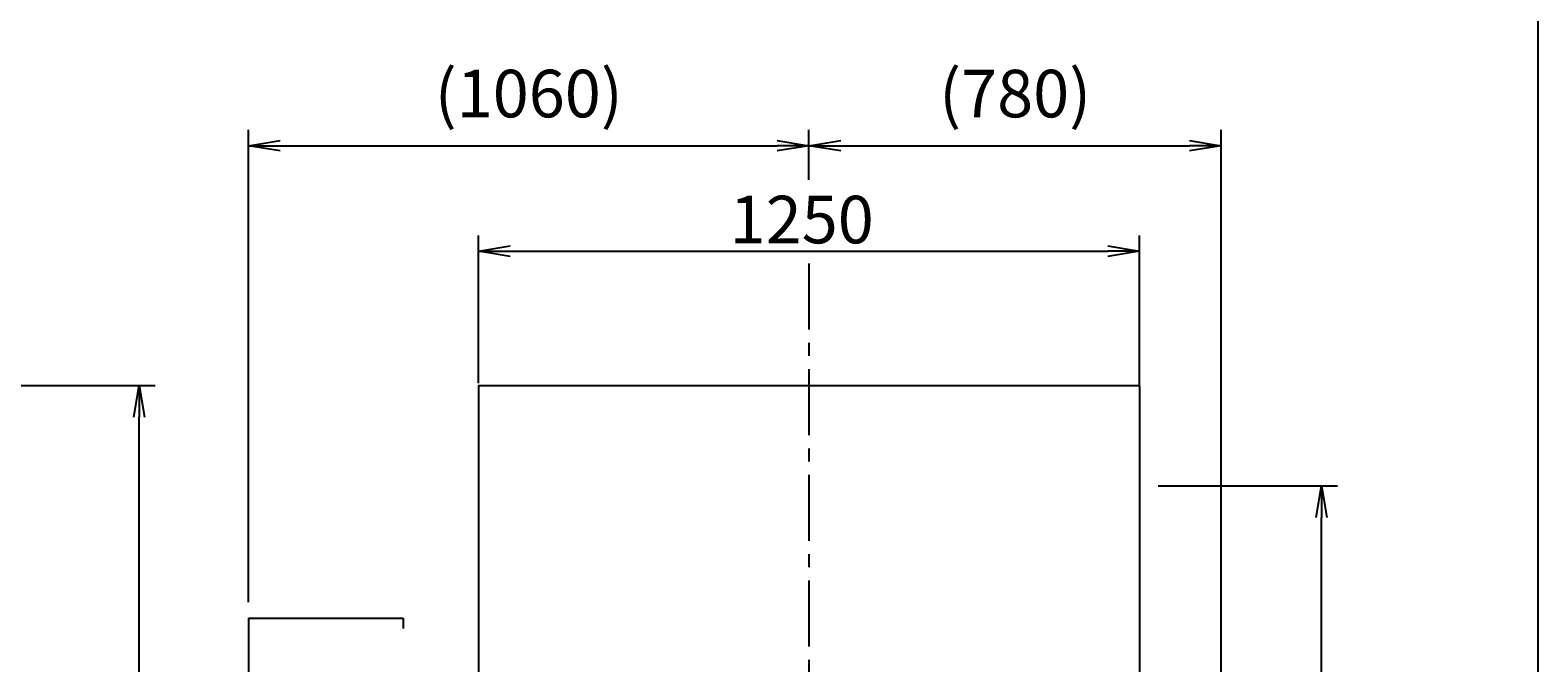
# Model space of a CAD drawing. Extents: x 0 to 6300, y 0 to 8850.
# Drawn here: x 3448 to 6300, y 3573 to 4771 of the extents above; entities that cross this region are included whole.
import ezdxf

# ---------------------------------------------------------------- set-up
doc = ezdxf.new("R2010")
doc.units = 0
doc.header["$LTSCALE"] = 100
doc.header["$MEASUREMENT"] = 0
doc.linetypes.add('CENTER', pattern=[2, 1.25, -0.25, 0.25, -0.25])
doc.layers.get('0').update_dxf_attribs({"linetype": 'CONTINUOUS'})
doc.layers.get('DEFPOINTS').update_dxf_attribs({"linetype": 'CONTINUOUS'})
for name, color, linetype in [('1', 4, 'CONTINUOUS'), ('2', 3, 'CENTER'), ('3', 2, 'CONTINUOUS'), ('4', 7, 'CONTINUOUS')]:
    doc.layers.add(name, color=color, linetype=linetype)
doc.styles.get("Standard").update_dxf_attribs({"font": 'simplex.shx', "bigfont": 'extfont.shx'})
doc.dimstyles.new('IGA', dxfattribs={"dimscale": 2, "dimtxt": 3, "dimasz": 2, "dimexe": 1, "dimexo": 0.5, "dimgap": 1, "dimtad": 1, "dimdec": 3, "dimdsep": 46, "dimtxsty": 'STANDARD', "dimsah": 1, "dimcen": 0, "dimadec": 0, "dimazin": 0, "dimtp": 1, "dimtm": 1, "dimtfac": 10, "dimtdec": 3, "dimtofl": 0, "dimtmove": 2, "dimatfit": 3, "dimfxl": 1, "dimtolj": 1, "dimarcsym": 0})
doc.dimstyles.get("Standard").update_dxf_attribs({"dimtxt": 0.18, "dimasz": 0.18, "dimexe": 0.18, "dimexo": 0.0625, "dimgap": 0.09, "dimtad": 0, "dimtih": 1, "dimtoh": 1, "dimdec": 4, "dimzin": 0, "dimdsep": 46, "dimtxsty": 'STANDARD', "dimcen": 0.09, "dimadec": 0, "dimazin": 0, "dimtfac": 1, "dimtdec": 4, "dimtofl": 0, "dimtmove": 0, "dimatfit": 3, "dimfxl": 1, "dimtolj": 1, "dimtzin": 0, "dimarcsym": 0})

# ---------------------------------------------------------------- blocks, each defined once
blk = doc.blocks.new('_OPEN')
at = {"color": 0, "linetype": 'ByBlock'}
for p, q in [((-1, 0.167), (0, 0)), ((0, 0), (-1, -0.167)), ((0, 0), (-1, 0))]:
    blk.add_line(p, q, dxfattribs=at)
blk = doc.blocks.new('*D15')
at = {"linetype": 'ByBlock'}
for p, q in [((4259.1, 1352.4), (4259.1, 1632.1)), ((5509.1, 1349.1), (5509.1, 1632.1)), ((4319.1, 1602.1), (5449.1, 1602.1))]:
    blk.add_line(p, q, dxfattribs=at)
at = {"layer": 'DEFPOINTS', "color": 0, "linetype": 'ByBlock'}
for p in [(5509.1, 1602.1), (4259.1, 1322.4), (5509.1, 1319.1)]:
    blk.add_point(p, dxfattribs=at)
at = {"linetype": 'ByBlock', "xscale": 60, "yscale": 60, "zscale": 60, "rotation": 180}
blk.add_blockref('_OPEN', (4259.1, 1602.1), dxfattribs=at)
at = {"linetype": 'ByBlock', "xscale": 60, "yscale": 60, "zscale": 60}
blk.add_blockref('_OPEN', (5509.1, 1602.1), dxfattribs=at)
at = {"layer": '3'}
blk.add_text('1250', height=90, dxfattribs=at).set_placement((4734.1, 1617.1))
blk = doc.blocks.new('*D16')
at = {"linetype": 'ByBlock'}
for p, q in [((5544.6, 1158.1), (5883.5, 1158.1)), ((5853.5, 158.1), (5853.5, 1098.1)), ((5544.6, 98.1), (5883.5, 98.1))]:
    blk.add_line(p, q, dxfattribs=at)
at = {"layer": 'DEFPOINTS', "color": 0, "linetype": 'ByBlock'}
for p in [(5514.6, 1158.1), (5853.5, 1158.1), (5514.6, 98.1)]:
    blk.add_point(p, dxfattribs=at)
at = {"linetype": 'ByBlock', "xscale": 60, "yscale": 60, "zscale": 60}
for p, rotation in [((5853.5, 1158.1), 90), ((5853.5, 98.1), 270)]:
    blk.add_blockref('_OPEN', p, dxfattribs=dict(at, rotation=rotation))
at = {"layer": '3'}
blk.add_text('φ1060', height=90, rotation=90, dxfattribs=at).set_placement((5838.5, 433.1))
blk = doc.blocks.new('*D29')
at = {"color": 0, "linetype": 'ByBlock'}
for p, q in [((2081.2, 4098.1), (3684.6, 4098.1)), ((3654.6, 2108.1), (3654.6, 4038.1)), ((2750.2, 2048.1), (3684.6, 2048.1))]:
    blk.add_line(p, q, dxfattribs=at)
at = {"layer": 'DEFPOINTS', "color": 0, "linetype": 'ByBlock'}
for p in [(2051.2, 4098.1), (3654.6, 4098.1), (2720.2, 2048.1)]:
    blk.add_point(p, dxfattribs=at)
at = {"color": 0, "linetype": 'ByBlock', "xscale": 60, "yscale": 60, "zscale": 60}
for p, rotation in [((3654.6, 4098.1), 90), ((3654.6, 2048.1), 270)]:
    blk.add_blockref('_OPEN', p, dxfattribs=dict(at, rotation=rotation))
at = {"layer": '3', "color": 0}
blk.add_text('(2050)', height=90, rotation=90, dxfattribs=at).set_placement((3586.1, 2856.7))
blk = doc.blocks.new('*D30')
at = {"layer": '3', "color": 0, "lineweight": -2}
for p, q in [((3861.3, 3688.1), (3861.3, 4582)), ((4921.3, 4487.1), (4921.3, 4582)), ((3921.3, 4552), (4861.3, 4552))]:
    blk.add_line(p, q, dxfattribs=at)
at = {"layer": 'DEFPOINTS', "color": 0}
for p in [(4921.3, 4552), (4921.3, 4457.1), (3861.3, 3658.1)]:
    blk.add_point(p, dxfattribs=at)
at = {"layer": '3', "color": 0, "lineweight": -2, "xscale": 60, "yscale": 60, "zscale": 60, "rotation": 180}
blk.add_blockref('_OPEN', (3861.3, 4552), dxfattribs=at)
at = {"layer": '3', "color": 0, "lineweight": -2, "xscale": 60, "yscale": 60, "zscale": 60}
blk.add_blockref('_OPEN', (4921.3, 4552), dxfattribs=at)
at = {"layer": '3', "color": 0, "insert": (4391.3, 4650.6), "char_height": 90, "attachment_point": 5}
blk.add_mtext('\\A1;(1060)', dxfattribs=at)
blk = doc.blocks.new('*D31')
at = {"layer": '3', "color": 0, "lineweight": -2}
for p, q in [((4921.3, 4487.1), (4921.3, 4582)), ((5701.3, 3372.3), (5701.3, 4582)), ((4981.3, 4552), (5641.3, 4552))]:
    blk.add_line(p, q, dxfattribs=at)
at = {"layer": 'DEFPOINTS', "color": 0}
for p in [(5701.3, 4552), (4921.3, 4457.1), (5701.3, 3342.3)]:
    blk.add_point(p, dxfattribs=at)
at = {"layer": '3', "color": 0, "lineweight": -2, "xscale": 60, "yscale": 60, "zscale": 60, "rotation": 180}
blk.add_blockref('_OPEN', (4921.3, 4552), dxfattribs=at)
at = {"layer": '3', "color": 0, "lineweight": -2, "xscale": 60, "yscale": 60, "zscale": 60}
blk.add_blockref('_OPEN', (5701.3, 4552), dxfattribs=at)
at = {"layer": '3', "color": 0, "insert": (5311.3, 4650.6), "char_height": 90, "attachment_point": 5}
blk.add_mtext('\\A1;(780)', dxfattribs=at)

msp = doc.modelspace()

# ---------------------------------------------------------------- linework, layer by layer
at = {"layer": '1'}
for p, q in [((4296.34311, 4098.14954), (4296.34311, 3378.14954)), ((4296.34311, 4098.14954), (5546.34311, 4098.14954)), ((5546.34311, 4098.14954), (5546.34311, 3378.14954)), ((3861.34311, 3658.14954), (3861.34311, 2283.14954)), ((3861.34311, 3658.14954), (4153.84311, 3658.14954)), ((4153.84311, 3658.14954), (4153.84311, 3638.14954))]:
    msp.add_line(p, q, dxfattribs=at)
at = {"layer": '2'}
msp.add_line((4921.34311, 4329.19841), (4921.34311, 2048.14954), dxfattribs=at)
at = {"layer": '4'}
msp.add_line((6300, 8850), (6300, 0), dxfattribs=at)

# ---------------------------------------------------------------- dimensions: what is measured, and where the dimension line sits
at = {"layer": '3'}
for base, p1, p2, override, picture, middle in [((4921.34311, 4552.03998), (3861.34311, 3658.14954), (4921.34311, 4457.14429), {"dimscale": 30, "dimexo": 1, "dimdec": 4, "dimpost": '(<>)', "dimblk1": 'OPEN', "dimblk2": 'OPEN', "dimtdec": 4, "dimtofl": 1, "dimtmove": 0, "dimldrblk": 'OPEN', "dimtzin": 0}, '*D30', (4391.34311, 4650.61141)), ((5701.34311, 4552.03998), (4921.34311, 4457.14429), (5701.34311, 3342.34954), {"dimscale": 30, "dimexo": 1, "dimdec": 4, "dimpost": '(<>)', "dimblk1": 'OPEN', "dimblk2": 'OPEN', "dimtdec": 4, "dimtofl": 1, "dimtmove": 1, "dimldrblk": 'OPEN', "dimtzin": 0}, '*D31', (5311.34311, 4650.61141))]:
    dim = msp.add_linear_dim(base=base, p1=p1, p2=p2, dimstyle='IGA', override=override, dxfattribs=at)
    dim.commit()
    dim.dimension.update_dxf_attribs({"geometry": picture, "text_midpoint": middle})
dim = msp.add_linear_dim(base=(5546.34311, 4352.14429), p1=(4296.34311, 4072.46386), p2=(5546.34311, 4069.18531), dimstyle='Standard', override={"dimscale": 30}, dxfattribs=at)
dim.commit()
dim.dimension.update_dxf_attribs({"geometry": '*D15', "text_midpoint": (4921.34311, 4412.14429), "insert": (37.23849, 2750.08924)})
dim = msp.add_linear_dim(base=(3654.6346, 4098.14954), p1=(2720.15081, 2048.14954), p2=(2051.15081, 4098.14954), angle=90, dimstyle='Standard', override={"dimscale": 30, "dimexo": 1, "dimdec": 0, "dimpost": '(<>)', "dimtofl": 1}, dxfattribs=at)
dim.commit()
dim.dimension.update_dxf_attribs({"geometry": '*D29', "text_midpoint": (3556.06317, 3073.14954)})
dim = msp.add_linear_dim(base=(5890.71133, 3908.14954), p1=(5551.84311, 2848.14954), p2=(5551.84311, 3908.14954), angle=90, text='φ<>', dimstyle='Standard', override={"dimscale": 30}, dxfattribs=at)
dim.commit()
dim.dimension.update_dxf_attribs({"geometry": '*D16', "text_midpoint": (5830.71133, 3378.14954), "insert": (37.23849, 2750.08924)})

doc.saveas('drawing.dxf')
